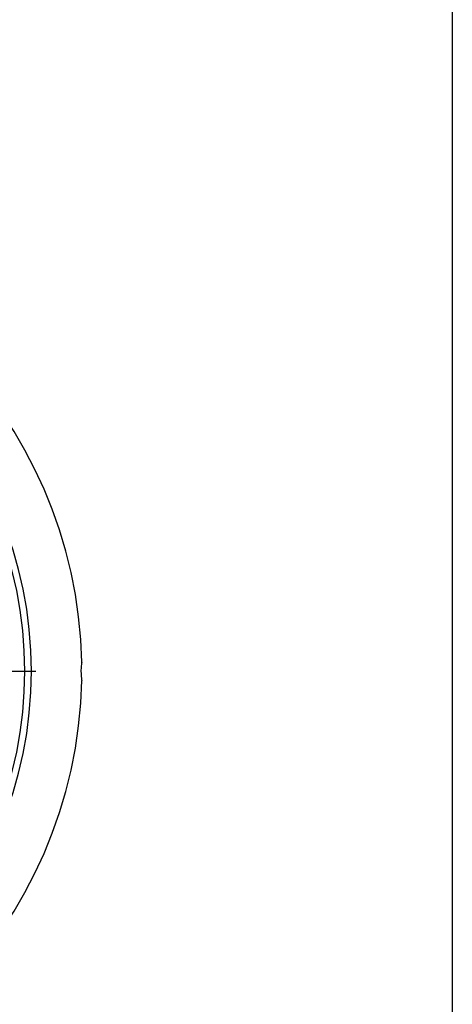
# Model space of a CAD drawing. Extents: x 293 to 2902, y -1017 to 1524.
# Drawn here: x 1823 to 1917, y 82 to 297 of the extents above; entities that cross this region are included whole.
import ezdxf

# ---------------------------------------------------------------- set-up
doc = ezdxf.new("R2010")
doc.units = 0
doc.layers.get('0').update_dxf_attribs({"linetype": 'CONTINUOUS'})

# ---------------------------------------------------------------- blocks, each defined once
blk = doc.blocks.new('SW_CENTERMARKSYMBOL_7')
at = {"color": 0, "linetype": 'CONTINUOUS'}
for p, q in [((0, 5), (0, 90)), ((0, 0), (0, 2.5)), ((-5, 0), (-90, 0)), ((0, 0), (-2.5, 0)), ((0, 0), (0, -2.5)), ((0, 0), (2.5, 0)), ((5, 0), (90, 0)), ((0, -5), (0, -90))]:
    blk.add_line(p, q, dxfattribs=at)

msp = doc.modelspace()

# ---------------------------------------------------------------- linework, layer by layer
at = {"color": 7, "linetype": 'CONTINUOUS'}
msp.add_line((1917.02, 1523.87), (1917.02, -993.46), dxfattribs=at)
msp.add_circle((1736.25, 154.73), 87.5, dxfattribs=at)
for start, end in [(1.1342, 88.8683), (271.1318, 358.8698)]:
    msp.add_arc((1736.25, 154.73), 100, start, end, dxfattribs=at)
at = {"color": 8, "linetype": 'CONTINUOUS'}
msp.add_arc((1736.25, 154.73), 89, 270, 90, dxfattribs=at)
at = {"color": 7, "linetype": 'CONTINUOUS'}
for points, knots in [([(1836.22, 156.71), (1836.23, 156.71), (1836.23, 156.75), (1836.2, 156.58), (1836.15, 156.23), (1836.1, 155.69), (1836.06, 155.04), (1836.06, 154.36), (1836.1, 153.77), (1836.13, 153.48), (1836.14, 153.36)], [0, 0, 0, 0, 0.033513, 0.176425, 0.319769, 0.464768, 0.610123, 0.753909, 0.896657, 1, 1, 1, 1]), ([(1836.14, 153.36), (1836.16, 153.21), (1836.2, 152.92), (1836.23, 152.73), (1836.22, 152.75), (1836.22, 152.76)], [0, 0, 0, 0, 0.414397, 0.828917, 1, 1, 1, 1])]:
    msp.add_open_spline(points, degree=3, knots=knots, dxfattribs=at)

# ---------------------------------------------------------------- block references
msp.add_blockref('SW_CENTERMARKSYMBOL_7', (1736.25, 154.73), dxfattribs=at)

doc.saveas('drawing.dxf')
